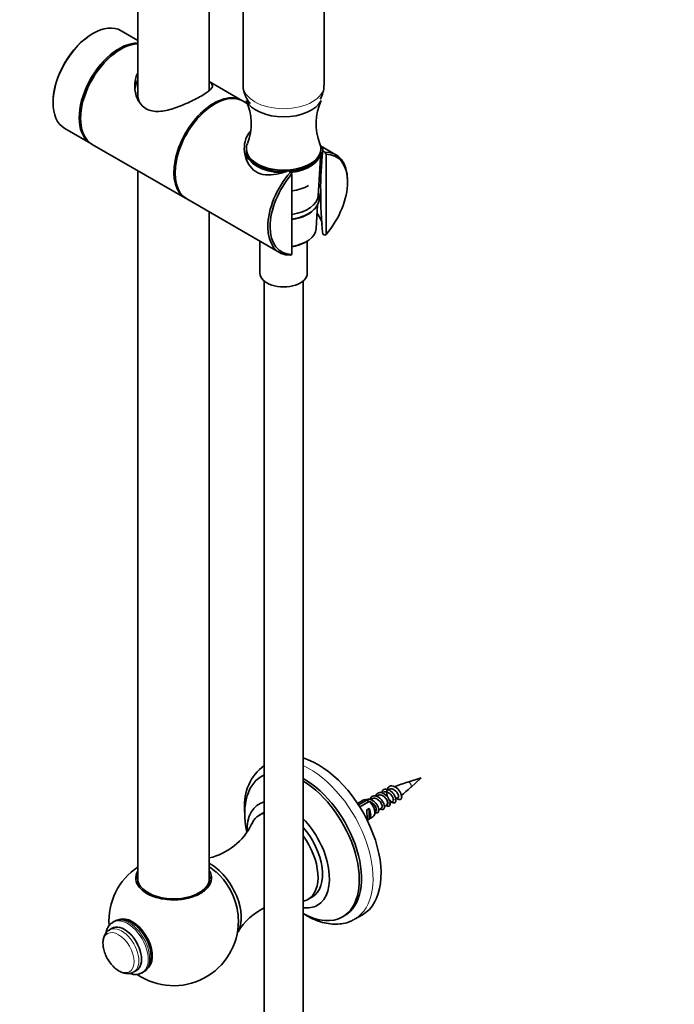
# Model space of a CAD drawing. Units: millimetres. Extents: x 0 to 1478, y 0 to 1758.
# Drawn here: x 404 to 606, y 289 to 593 of the extents above; entities that cross this region are included whole.
import ezdxf
from ezdxf import colors
from ezdxf.entities.mleader import LeaderData, LeaderLine
from ezdxf.math import Vec2, Vec3

# ---------------------------------------------------------------- set-up
doc = ezdxf.new("R2010")
doc.units = ezdxf.units.MM
doc.layers.add('DV5_Défaut', color=7, linetype='Continuous')
doc.layers.add('Défaut', color=7, linetype='Continuous')

# ---------------------------------------------------------------- blocks, each defined once
blk = doc.blocks.new('_DOT')
at = {"color": 0}
blk.add_line((0, 0), (-1, 0), dxfattribs=at)
at = {"color": 0, "const_width": 0.333}
blk.add_lwpolyline([(-0.1665, 0, 1), (0.1665, 0, 1)], format="xyb", close=True, dxfattribs=at)
blk = doc.blocks.new('SE4')
at = {"layer": 'DV5_Défaut', "color": 7, "linetype": 'Continuous', "lineweight": 35}
for p, q in [((462.44, 570.72), (462.44, 653.01)), ((440.44, 646.64), (440.44, 569.29)), ((472.88, 645.07), (472.88, 572.32)), ((497.88, 572.32), (497.88, 645.07)), ((440.44, 586.15), (435.25, 589.14)), ((426.55, 588.28), (426.34, 588.16)), ((435.03, 583.38), (434.82, 583.26)), ((472.51, 567.63), (462.44, 573.45)), ((414.25, 567.22), (414.25, 566.97)), ((474.25, 566.63), (472.87, 567.43)), ((422.73, 562.32), (422.73, 562.07)), ((417.85, 559.01), (425.91, 554.35)), ((426.33, 554.11), (455.11, 537.49)), ((473.88, 552.77), (473.88, 552.36)), ((501.5, 550.89), (496.79, 553.62)), ((496.88, 552.36), (496.88, 552.77)), ((473.91, 551.69), (474.06, 549.3)), ((496.02, 538.26), (496.85, 551.69)), ((497.47, 552.07), (498.11, 551.7)), ((498.11, 551.7), (498.46, 551.05)), ((498.46, 551.05), (498.46, 526.31)), ((440.44, 545.96), (440.44, 326.93)), ((487.5, 545.58), (486.86, 545.95)), ((487.86, 544.92), (487.5, 545.58)), ((487.86, 520.19), (487.86, 544.92)), ((505.11, 542.52), (505.11, 542.93)), ((455.47, 537.29), (484.1, 520.75)), ((495.4, 528.05), (495.86, 535.59)), ((462.44, 326.93), (462.44, 533.26)), ((498.11, 526.07), (497.47, 526.43)), ((498.46, 526.31), (498.11, 526.07)), ((478.08, 524.23), (478.08, 514.39)), ((492.68, 514.39), (492.68, 524.28)), ((487.5, 519.94), (487.86, 520.19)), ((479.38, 511.99), (479.38, 100.02)), ((491.38, 100.02), (491.38, 511.99)), ((479.24, 359.68), (478.54, 359.27)), ((527.81, 358.85), (523.67, 357.55)), ((524.62, 355.91), (527.81, 358.85)), ((518.03, 355.3), (517.56, 355.08)), ((512.66, 352.41), (512.07, 352.07)), ((514.43, 353.43), (513.9, 353.13)), ((519.71, 352.06), (520.62, 352.71)), ((509.9, 351.97), (508.15, 350.97)), ((511.05, 352), (508.46, 350.5)), ((508.84, 349.9), (511.76, 351.59)), ((511.72, 349.34), (511.01, 348.93)), ((511.72, 346.1), (511.72, 349.34)), ((513.52, 348.15), (513.52, 349.13)), ((514.72, 348.98), (515.55, 349.46)), ((516.41, 349.96), (516.89, 350.23)), ((516.86, 350.28), (517.29, 350.52)), ((479.29, 348.16), (477.88, 347.34)), ((511.15, 345.77), (512.9, 346.78)), ((511.72, 346.1), (511.15, 345.77)), ((513.52, 348.29), (513.78, 348.44)), ((492.88, 321.36), (494.29, 322.18)), ((503.54, 315.97), (504.24, 316.38)), ((507.26, 315.23), (509.74, 316.66)), ((433.18, 314.61), (432.73, 314.35)), ((432.49, 312.47), (431.65, 311.99)), ((439.15, 299), (439.99, 299.48)), ((441.73, 298.76), (442.18, 299.02))]:
    blk.add_line(p, q, dxfattribs=at)
for centre, radius, start, end in [((488.88, 572.44), 8.95, 330.5998, 359.158), ((458.67, 560.53), 16.71, 338.2349, 24.9767), ((512.14, 560.53), 16.76, 155.0127, 201.7514), ((593.31, 540.69), 96.51, 173.2292, 180.6268), ((612.97, 538.89), 116.17, 179.6307, 186.1554), ((488.19, 350.56), 14.92, 126.1655, 185.0133), ((531.4, 330.24), 28.35, 105.7986, 114.6451), ((503.2, 378.36), 31.01, 306.1846, 313.661), ((489.18, 314.89), 43.07, 58.4049, 59.48), ((489.88, 314.49), 43.07, 58.1605, 59.48), ((514.62, 357.46), 7.35, 296.7623, 306.764), ((457.98, 353.15), 19.52, 283.1871, 333.8165), ((451.46, 314.73), 19.97, 123.4523, 184.1795), ((451.73, 315.43), 19.25, 48.1185, 56.139), ((487.96, 301.22), 19.52, 116.1195, 148.5008), ((454.5, 314.91), 16.92, 359.5165, 12.7272), ((451.46, 314.73), 19.97, 235.6268, 0.0982)]:
    blk.add_arc(centre, radius, start, end, dxfattribs=at)
for centre, major_axis, ratio, start_param, end_param in [((426.55, 574.08), (-8.7, -15.07), 0.57735, 3.141593, 6.283185), ((426.34, 574.2), (8.55, 14.81), 0.57735, 0.785398, 2.356194), ((434.61, 569.42), (8.7, 15.07), 0.57735, 0.291828, 3.165978), ((435.03, 569.18), (-8.7, -15.07), 0.57735, 3.472182, 6.283185), ((434.82, 569.3), (8.55, 14.81), 0.57735, 0.785398, 2.356194), ((434.82, 569.3), (-8.55, -14.81), 0.57735, 3.926991, 5.497787), ((464.17, 552.36), (8.7, 15.07), 0.57735, 0, 3.141593), ((463.81, 552.56), (8.7, 15.07), 0.57735, 0, 3.161913), ((463.81, 552.56), (8.7, 15.07), 0.57735, 6.262865, 6.283185), ((485.38, 569.5), (-12, 0), 0.57735, 0.270995, 2.871392), ((485.38, 552.77), (-11.5, 0), 0.57735, 6.052873, 6.283185), ((485.38, 552.77), (-11.5, 0), 0.57735, 0, 3.37074), ((485.38, 552.36), (-11.5, 0), 0.57735, 0, 1.668435), ((485.38, 551.93), (-11.47, 0), 0.57735, 0.003043, 1.526451), ((485.38, 552.36), (-11.5, 0), 0.57735, 1.723588, 3.141593), ((485.38, 551.93), (-11.47, 0), 0.57735, 1.762129, 3.13855), ((492.8, 535.82), (-8.7, -15.07), 0.57735, 2.356194, 3.481352), ((493.16, 535.62), (-8.45, -14.64), 0.57735, 1.245218, 3.467171), ((492.8, 535.82), (8.7, 15.07), 0.57735, 1.231037, 3.481352), ((493.16, 535.62), (8.45, 14.64), 0.57735, 1.245218, 3.467171), ((485.38, 545.82), (10.85, 0), 0.57735, 4.942514, 5.497787), ((485.38, 538.48), (-10.65, 0), 0.57735, 1.823358, 3.10623), ((485.38, 536.84), (10.55, 0), 0.57735, 4.949181, 5.902122), ((485.38, 528.25), (-10.02, 0), 0.57735, 1.820277, 3.10623), ((485.38, 527.86), (9.52, 0), 0.57735, 4.975252, 5.468418), ((485.38, 514.39), (-7.3, 0), 0.57735, 0, 3.141593), ((495.99, 340.48), (13.75, -23.82), 0.57735, 0, 2.595367), ((491.04, 337.62), (12.5, -21.65), 0.57735, 3.07623, 4.195151), ((491.74, 338.03), (12.5, -21.65), 0.57735, 3.130768, 3.141593), ((491.74, 338.03), (12.5, -21.65), 0.57735, 0, 2.376785), ((491.04, 337.62), (12.5, -21.65), 0.57735, 0, 2.336782), ((511.4, 349.38), (1.5, -2.6), 0.57735, 2.523643, 3.141593), ((486.79, 335.17), (9, -15.59), 0.57735, 2.978015, 3.957452), ((510.13, 348.64), (1.5, -2.6), 0.57735, 0.062664, 1.508132), ((511.4, 349.38), (-1.5, 2.6), 0.57735, 3.141593, 5.330339), ((485.38, 334.35), (7.5, -12.99), 0.57735, 2.957459, 3.545565), ((486.79, 335.17), (9, -15.59), 0.57735, 0, 1.987612), ((510.63, 348.93), (0.34, -3.26), 0.115702, 0.372937, 1.559705), ((486.79, 335.17), (7.5, -12.99), 0.57735, 0, 1.909095), ((485.38, 334.35), (7.5, -12.99), 0.57735, 0, 1.75493), ((462.75, 321.29), (6.75, -11.69), 0.57735, 0.316543, 2.389063), ((451.44, 327.98), (-11.15, 0), 0.57735, 6.118971, 6.283185), ((451.44, 327.98), (-11.15, 0), 0.57735, 0, 3.305807), ((462.29, 321.02), (6.4, -11.09), 0.57735, 1.037541, 2.103818), ((485.38, 334.35), (7.5, -12.99), 0.57735, 6.099051, 6.283185), ((486.79, 335.17), (9, -15.59), 0.57735, 5.86637, 6.283185), ((438.71, 307.41), (4.35, -7.53), 0.57735, 0.18876, 3.075115), ((491.04, 337.62), (12.5, -21.65), 0.57735, 5.5172, 6.283185), ((436.24, 305.98), (3.75, -6.5), 0.57735, 0, 3.141593), ((493.51, 339.05), (13.75, -23.82), 0.57735, 6.263616, 6.283185)]:
    blk.add_ellipse(centre, major_axis=major_axis, ratio=ratio, start_param=start_param, end_param=end_param, dxfattribs=at)
at = {"layer": 'DV5_Défaut', "color": 7, "linetype": 'Continuous', "lineweight": 18}
for centre, major_axis, start_param, end_param in [((485.38, 572.32), (12.5, 0), 3.141593, 6.283185), ((493.51, 339.05), (13.75, -23.82), 0, 2.466041), ((524.08, 356.7), (0.478, -0.828), 0.124562, 3.0153), ((515.89, 351.97), (-1, 1.73), 3.141593, 4.656539), ((437.68, 306.81), (4.5, -7.79), 0, 3.141593), ((435.4, 305.5), (3.75, -6.5), 0, 3.148239), ((436.24, 305.98), (3.8, -6.58), 0, 3.300128), ((437.23, 306.55), (4.5, -7.79), 0, 3.147429), ((435.4, 305.5), (3.75, -6.5), 6.276227, 6.283185), ((436.24, 305.98), (3.8, -6.58), 6.12465, 6.283185), ((437.23, 306.55), (4.5, -7.79), 6.269817, 6.283185)]:
    blk.add_ellipse(centre, major_axis=major_axis, ratio=0.57735, start_param=start_param, end_param=end_param, dxfattribs=at)
blk.add_ellipse((434.46, 304.96), major_axis=(3.39, -5.87), ratio=0.57735, dxfattribs=at)
at = {"layer": 'DV5_Défaut', "color": 7, "linetype": 'Continuous', "lineweight": 35}
for points, knots in [([(440.33, 576.02), (440.32, 576), (440.31, 575.99), (439.72, 574.79), (439.43, 573.44), (439.44, 570.71), (439.73, 569.33), (440.89, 566.86), (441.79, 565.77), (444.09, 564.43), (445.47, 564.19), (448.36, 564.33), (449.85, 564.67), (452.9, 565.65), (454.41, 566.26), (456.62, 567.28), (457.33, 567.62), (458.68, 568.32), (459.33, 568.67), (461.05, 569.66), (461.97, 570.27), (463.16, 571.31), (463.44, 571.73), (463.43, 572.5), (463.15, 572.85), (462.56, 573.28)], [0, 0, 0, 0, 0.001346, 0.001346, 0.101215, 0.101215, 0.201084, 0.201084, 0.300953, 0.300953, 0.400823, 0.400823, 0.500692, 0.500692, 0.600561, 0.600561, 0.650496, 0.650496, 0.70043, 0.70043, 0.800299, 0.800299, 0.900169, 0.900169, 1, 1, 1, 1]), ([(439.49, 570.85), (439.59, 571.9), (439.84, 572.91), (440.32, 573.95), (440.38, 574.06), (440.43, 574.18)], [0, 0, 0, 0, 0.887635, 0.887635, 1, 1, 1, 1]), ([(472.9, 572.37), (472.89, 572.28), (472.83, 571.65), (473.08, 570.36), (473.64, 568.73), (474.37, 567.53), (474.88, 566.89), (475.05, 566.7)], [0, 0, 0, 0, 0.037795, 0.324161, 0.601585, 0.876523, 1, 1, 1, 1]), ([(440.34, 570.09), (440.34, 570.07), (440.34, 570.06), (440.34, 569.11), (440.48, 568.15), (440.76, 567.25)], [0, 0, 0, 0, 0.0136459, 0.0136459, 1, 1, 1, 1]), ([(486.86, 545.95), (485.66, 545.53), (484.44, 545.18), (482.07, 544.73), (480.92, 544.63), (478.7, 544.84), (477.66, 545.17), (475.87, 546.29), (475.12, 547.09), (473.45, 549.85), (473.03, 552.16), (473.51, 555.3), (473.85, 556.29), (474.59, 557.49), (474.8, 557.77), (475.03, 558.04)], [0, 0, 0, 0, 0.1361814, 0.1361814, 0.2723629, 0.2723629, 0.4085443, 0.4085443, 0.5447257, 0.5447257, 0.8170886, 0.8170886, 0.95327, 0.95327, 1, 1, 1, 1]), ([(496.92, 553.35), (497.04, 553.24), (497.15, 553.14), (497.49, 552.72), (497.57, 552.41), (497.47, 552.07)], [0, 0, 0, 0, 0.249343, 0.249343, 1, 1, 1, 1]), ([(492.95, 532.71), (493.24, 532.89), (493.95, 533.33), (495.02, 534.26), (495.89, 535.48), (496.37, 536.82), (496.41, 538.08), (496.23, 538.85), (496.11, 539.18)], [0, 0, 0, 0, 0.102432, 0.29663, 0.490274, 0.678804, 0.859885, 1, 1, 1, 1]), ([(487.68, 531.03), (487.93, 531.07), (488.86, 531.2), (490.39, 531.57), (491.91, 532.15), (492.66, 532.55), (492.95, 532.71)], [0, 0, 0, 0, 0.129553, 0.474317, 0.8206, 1, 1, 1, 1]), ([(497.26, 529.55), (497.25, 529.58), (497.24, 529.61), (496.98, 530.7), (496.56, 531.71), (495.88, 532.69), (495.81, 532.78), (495.75, 532.87)], [0, 0, 0, 0, 0.027159, 0.027159, 0.908809, 0.908809, 1, 1, 1, 1]), ([(515.53, 354.22), (515.63, 354.55), (515.79, 354.83), (516.34, 355.3), (516.8, 355.39), (517.77, 355.19), (518.29, 354.9), (519.18, 354.07), (519.55, 353.54), (520, 352.5), (520.08, 352.01), (519.93, 351.3), (519.71, 351.09), (519.11, 351.08), (518.73, 351.28), (518.01, 352), (517.67, 352.53), (517.25, 353.68), (517.15, 354.31), (517.28, 355.38), (517.5, 355.83), (518.19, 356.35), (518.65, 356.42), (519.63, 356.17), (520.14, 355.86), (521.02, 355), (521.37, 354.46), (521.79, 353.43), (521.85, 352.95), (521.67, 352.27), (521.44, 352.09), (520.81, 352.13), (520.43, 352.35), (520.07, 352.73)], [0, 0, 0, 0, 0.043332, 0.043332, 0.107109, 0.107109, 0.170887, 0.170887, 0.234665, 0.234665, 0.298443, 0.298443, 0.362221, 0.362221, 0.425999, 0.425999, 0.489777, 0.489777, 0.553555, 0.553555, 0.617333, 0.617333, 0.681111, 0.681111, 0.744888, 0.744888, 0.808666, 0.808666, 0.872444, 0.872444, 0.936222, 0.936222, 1, 1, 1, 1]), ([(518.01, 355.34), (518.05, 355.36), (518.09, 355.37), (518.56, 355.53), (519.11, 355.4), (520.09, 354.7), (520.5, 354.17), (520.87, 353.21), (520.85, 352.81), (520.65, 352.67)], [0, 0, 0, 0, 0.031625, 0.031625, 0.356637, 0.356637, 0.681649, 0.681649, 1, 1, 1, 1]), ([(510.97, 352.13), (511.19, 352.24), (511.45, 352.29), (512.19, 352.24), (512.71, 352.01), (513.65, 351.26), (514.06, 350.76), (514.61, 349.72), (514.75, 349.2), (514.71, 348.4), (514.54, 348.12), (514.06, 347.99), (513.8, 348.04), (513.53, 348.2)], [0, 0, 0, 0, 0.1080957, 0.1080957, 0.2958892, 0.2958892, 0.4836827, 0.4836827, 0.6714761, 0.6714761, 0.8592696, 0.8592696, 1, 1, 1, 1]), ([(511.99, 352.15), (512.06, 352.43), (512.19, 352.68), (512.66, 353.19), (513.09, 353.33), (514.05, 353.23), (514.57, 352.97), (515.49, 352.2), (515.89, 351.68), (516.41, 350.65), (516.53, 350.13), (516.45, 349.36), (516.26, 349.11), (515.8, 349.02), (515.59, 349.07), (515.36, 349.19)], [0, 0, 0, 0, 0.093322, 0.093322, 0.254178, 0.254178, 0.415035, 0.415035, 0.575891, 0.575891, 0.736747, 0.736747, 0.897603, 0.897603, 1, 1, 1, 1]), ([(512.66, 352.41), (512.91, 352.56), (513.22, 352.6), (513.91, 352.47), (514.3, 352.27), (514.99, 351.69), (515.28, 351.32), (515.68, 350.58), (515.77, 350.22), (515.76, 349.71), (515.68, 349.54), (515.54, 349.46)], [0, 0, 0, 0, 0.185311, 0.185311, 0.397294, 0.397294, 0.609277, 0.609277, 0.82126, 0.82126, 1, 1, 1, 1]), ([(513.77, 353.21), (513.85, 353.51), (514, 353.76), (514.5, 354.24), (514.94, 354.37), (515.91, 354.21), (516.43, 353.94), (517.34, 353.13), (517.72, 352.61), (518.21, 351.58), (518.3, 351.07), (518.2, 350.33), (517.99, 350.1), (517.5, 350.05), (517.27, 350.12), (517.03, 350.27)], [0, 0, 0, 0, 0.097265, 0.097265, 0.256667, 0.256667, 0.416069, 0.416069, 0.575471, 0.575471, 0.734873, 0.734873, 0.894275, 0.894275, 1, 1, 1, 1]), ([(514.43, 353.43), (514.56, 353.51), (514.7, 353.55), (515.18, 353.62), (515.57, 353.53), (516.31, 353.12), (516.67, 352.8), (516.94, 352.45)], [0, 0, 0, 0, 0.180254, 0.180254, 0.590127, 0.590127, 1, 1, 1, 1]), ([(516.22, 354.44), (516.55, 354.61), (516.97, 354.61), (517.9, 354.25), (518.41, 353.81), (519.08, 352.84), (519.26, 352.3), (519.21, 351.76), (519.14, 351.63), (519.03, 351.56)], [0, 0, 0, 0, 0.247981, 0.247981, 0.546452, 0.546452, 0.844923, 0.844923, 1, 1, 1, 1]), ([(516.94, 352.45), (517.31, 351.96), (517.52, 351.42), (517.54, 350.77), (517.46, 350.57), (517.31, 350.49)], [0, 0, 0, 0, 0.5976293, 0.5976293, 1, 1, 1, 1]), ([(511.89, 351.49), (512.02, 351.46), (512.14, 351.42), (512.64, 351.18), (513, 350.89), (513.59, 350.2), (513.8, 349.81), (514.02, 349.11), (514.03, 348.8), (513.9, 348.54), (513.84, 348.48), (513.78, 348.44)], [0, 0, 0, 0, 0.087436, 0.087436, 0.355225, 0.355225, 0.623015, 0.623015, 0.890805, 0.890805, 1, 1, 1, 1]), ([(460.22, 323.52), (459.2, 322.85), (457.96, 322.31), (455.21, 321.53), (453.7, 321.3), (450.65, 321.19), (449.1, 321.31), (446.21, 321.87), (444.85, 322.33), (442.56, 323.49), (441.61, 324.21), (440.26, 325.8), (439.86, 326.66), (439.66, 328.44), (439.87, 329.32), (440.36, 330.16)], [0, 0, 0, 0, 0.142943, 0.142943, 0.285886, 0.285886, 0.428828, 0.428828, 0.571771, 0.571771, 0.714714, 0.714714, 0.857657, 0.857657, 1, 1, 1, 1]), ([(462.59, 330.03), (462.88, 329.5), (463.06, 328.96), (463.21, 327.54), (463.01, 326.64), (462.02, 324.97), (461.24, 324.19), (460.22, 323.52)], [0, 0, 0, 0, 0.236548, 0.236548, 0.618274, 0.618274, 1, 1, 1, 1]), ([(491.38, 317), (491.55, 316.9), (492.52, 316.3), (494.32, 315.35), (496.77, 314.41), (499.19, 313.84), (501.55, 313.66), (503.77, 313.88), (505.62, 314.38), (506.53, 314.88), (506.92, 315.1)], [0, 0, 0, 0, 0.031812, 0.182033, 0.332557, 0.482621, 0.631111, 0.776758, 0.918857, 1, 1, 1, 1]), ([(432.72, 314.29), (432.57, 314.22), (432.1, 313.99), (431.41, 313.21), (430.85, 312.17), (430.64, 311.38), (430.57, 311.02)], [0, 0, 0, 0, 0.114952, 0.428817, 0.742745, 1, 1, 1, 1]), ([(442.08, 299.02), (442.32, 299.14), (442.87, 299.43), (443.6, 300.3), (444.17, 301.47), (444.47, 302.85), (444.49, 304.42), (444.21, 306.12), (443.66, 307.86), (442.85, 309.56), (441.83, 311.14), (440.63, 312.54), (439.29, 313.71), (437.86, 314.58), (436.43, 315.09), (435.1, 315.2), (433.96, 315.02), (433.42, 314.7), (433.17, 314.55)], [0, 0, 0, 0, 0.036655, 0.097181, 0.158029, 0.221727, 0.288582, 0.357059, 0.425554, 0.493817, 0.562046, 0.630511, 0.699504, 0.769363, 0.840144, 0.901646, 0.960391, 1, 1, 1, 1]), ([(431.65, 311.93), (431.46, 311.83), (430.97, 311.57), (430.32, 310.76), (429.83, 309.67), (429.65, 308.65), (429.64, 308.08), (429.64, 307.91)], [0, 0, 0, 0, 0.130524, 0.385047, 0.64015, 0.909528, 1, 1, 1, 1]), ([(429.64, 307.91), (429.65, 307.61), (429.67, 306.87), (429.96, 305.49), (430.55, 303.91), (431.39, 302.4), (432.43, 301.04), (433.63, 299.9), (434.91, 299.07), (436.2, 298.59), (437.41, 298.47), (438.44, 298.62), (438.9, 298.91), (439.09, 299.03)], [0, 0, 0, 0, 0.056633, 0.159996, 0.262969, 0.365672, 0.4687, 0.572665, 0.678455, 0.775482, 0.866829, 0.953574, 1, 1, 1, 1]), ([(437.81, 298.54), (438.11, 298.44), (438.84, 298.24), (439.97, 298.18), (441, 298.36), (441.46, 298.65), (441.62, 298.76)], [0, 0, 0, 0, 0.226625, 0.550292, 0.860353, 1, 1, 1, 1])]:
    blk.add_open_spline(points, degree=3, knots=knots, dxfattribs=at)
blk.add_open_spline([(473.33, 349.25), (473.34, 348.71), (473.35, 348.24), (473.38, 347.76)], degree=3, dxfattribs=at)

msp = doc.modelspace()

# ---------------------------------------------------------------- block references
at = {"layer": 'Défaut'}
msp.add_blockref('SE4', (0, 0), dxfattribs=at)

# ---------------------------------------------------------------- leaders
at = {"layer": 'Défaut', "color": 7, "linetype": 'Continuous', "lineweight": 18}
ml = msp.add_multileader_mtext('Standard', dxfattribs=at)
ml.set_content('{\\pxsm0.9;\\fSolid Edge ISO|b1||i0||c0|p34;\\W1.;31/03/2020\\P}', color=256)
ml.set_leader_properties()
ml.set_arrow_properties(name='DOT')
ml.build(insert=Vec2(0, 0))
ml.multileader.update_dxf_attribs({"leader_type": 0, "dogleg_length": 0, "arrow_head_size": 12})
ctx = ml.context
ctx.base_point, ctx.char_height, ctx.arrow_head_size, ctx.landing_gap_size = Vec3(1390.41, 1750.71), 12, 12, 4.2
notes = []
notes.append((ctx, [(0, (0, 0, 0), (0, 0), (1, 0), 1, [])]))
ctx.mtext.insert = Vec3(1392.41, 1756.83)
for ctx, leaders in notes:
    for number, flags, end, landing, length, lines in leaders:
        leader = LeaderData()
        leader.index, (leader.has_last_leader_line, leader.has_dogleg_vector, leader.attachment_direction) = number, flags
        leader.last_leader_point, leader.dogleg_vector, leader.dogleg_length = Vec3(end), Vec3(landing), length
        for number, points, colour, breaks in lines:
            line = LeaderLine()
            line.index, line.vertices, line.color, line.breaks = number, Vec3.list(points), colors.encode_raw_color(colour), breaks
            leader.lines.append(line)
        ctx.leaders.append(leader)

doc.saveas('drawing.dxf')
